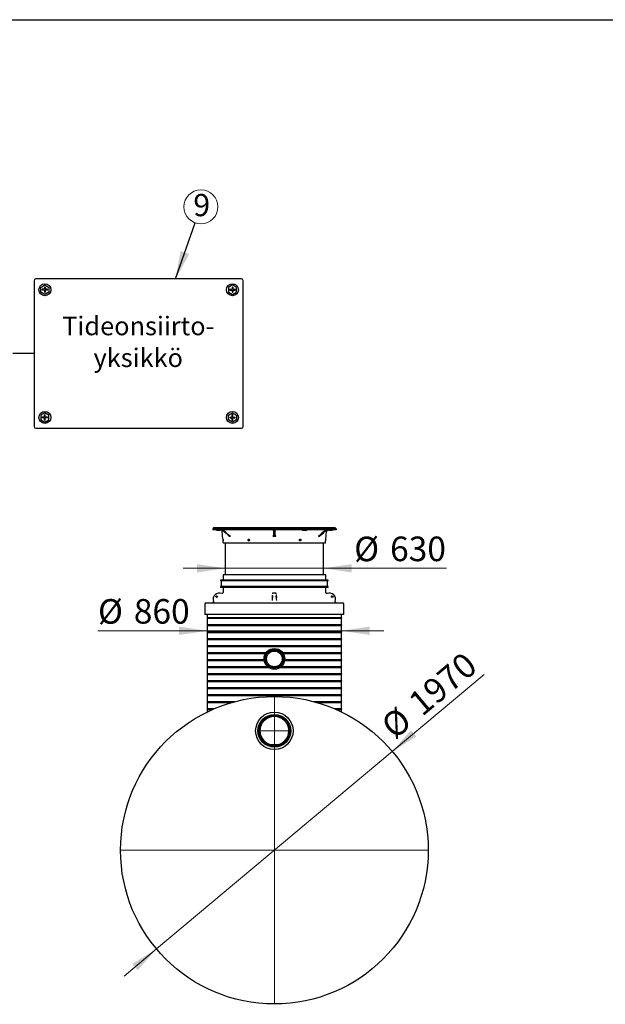
# Model space of a CAD drawing. Units: millimetres. Extents: x 10 to 410, y 10 to 287.
# Drawn here: x 234 to 317, y 147 to 287 of the extents above; entities that cross this region are included whole.
import ezdxf

# ---------------------------------------------------------------- set-up
doc = ezdxf.new("R2010")
doc.units = ezdxf.units.MM
doc.linetypes.add('SLD-Center', pattern=[19.05, 15.24, -1.27, 1.27, -1.27])
doc.linetypes.add('SLD-Solid', pattern=[0])
doc.layers.add('SLD-0', color=179, linetype='SLD-Solid')
doc.styles.add('SLDTEXTSTYLE0', font='arial.ttf', dxfattribs={"width": 0.948})
doc.styles.get("Standard").update_dxf_attribs({"font": 'arial.ttf'})
doc.dimstyles.new('SLDDIMSTYLE1', dxfattribs={"dimtxt": 0.18, "dimasz": 4, "dimexe": 0, "dimexo": 0.0625, "dimgap": 0, "dimtad": 0, "dimtih": 1, "dimtoh": 1, "dimdec": 0, "dimrnd": 1e-09, "dimzin": 0, "dimdsep": 46, "dimtxsty": 'Standard', "dimsah": 1, "dimcen": 0.09, "dimadec": 0, "dimazin": 0, "dimtfac": 4, "dimtdec": 0, "dimtofl": 0, "dimtmove": 0, "dimatfit": 3, "dimfxl": 1, "dimfrac": 2, "dimtolj": 1, "dimtzin": 0, "dimarcsym": 0})
doc.dimstyles.new('SLDDIMSTYLE2', dxfattribs={"dimtxt": 3.5, "dimasz": 4, "dimexe": 0, "dimexo": 0.0625, "dimgap": 0.875, "dimtad": 1, "dimdec": 0, "dimlfac": 45, "dimrnd": 1e-09, "dimzin": 12, "dimdsep": 46, "dimtxsty": 'SLDTEXTSTYLE0', "dimsah": 1, "dimcen": 0, "dimadec": 0, "dimazin": 3, "dimtfac": 1, "dimtdec": 3, "dimtmove": 0, "dimatfit": 3, "dimfxl": 1, "dimfrac": 2, "dimtolj": 1, "dimtzin": 12, "dimarcsym": 0})
doc.dimstyles.new('SLDDIMSTYLE3', dxfattribs={"dimtxt": 3.5, "dimasz": 4, "dimexe": 0, "dimexo": 0.0625, "dimgap": 0.875, "dimtad": 1, "dimdec": 0, "dimlfac": 45, "dimrnd": 1e-09, "dimzin": 12, "dimdsep": 46, "dimtxsty": 'SLDTEXTSTYLE0', "dimsah": 1, "dimcen": 0.09, "dimadec": 0, "dimazin": 3, "dimtfac": 1, "dimtdec": 3, "dimtmove": 0, "dimatfit": 0, "dimfxl": 1, "dimfrac": 2, "dimtolj": 1, "dimtzin": 12, "dimarcsym": 0})

# ---------------------------------------------------------------- blocks, each defined once
blk = doc.blocks.new('SW_NOTE_0')
at = {"color": 0, "linetype": 'Continuous', "lineweight": 0, "attachment_point": 2, "style": 'SLDTEXTSTYLE0'}
for s, insert, char_height in [('IDOIL-20 HÄLYTIN', (68.27, 15.35), 11.9062), ('SLU LIETE', (68.41, -5.53), 11.906)]:
    blk.add_mtext(s, dxfattribs=dict(at, insert=insert, char_height=char_height))
blk = doc.blocks.new('SW_NOTE_0_1')
at = {"color": 0, "linetype": 'Continuous', "lineweight": 0, "attachment_point": 2, "style": 'SLDTEXTSTYLE0'}
for s, insert, char_height in [('Tideonsiirto-', (49.2, 17.05), 13.2292), ('yksikkö', (49.16, -5.59), 13.229)]:
    blk.add_mtext(s, dxfattribs=dict(at, insert=insert, char_height=char_height))
blk = doc.blocks.new('Tiedonsiirtoyksikkö')
at = {"layer": 'SLD-0'}
for p, q in [((0, 122.82), (0, 19.12)), ((147.48, 124.1), (1.27, 124.1)), ((4.73, 118.13), (7.65, 119.82)), ((7.65, 119.82), (10.57, 118.13)), ((141.1, 119.82), (138.18, 118.13)), ((144.02, 118.13), (141.1, 119.82)), ((148.75, 19.12), (148.75, 122.82)), ((248.75, 122.82), (248.75, 19.12)), ((396.23, 124.1), (250.03, 124.1)), ((253.5, 118.13), (256.41, 119.82)), ((256.41, 119.82), (259.33, 118.13)), ((389.86, 119.82), (386.95, 118.13)), ((392.78, 118.13), (389.86, 119.82)), ((397.5, 19.12), (397.5, 122.82)), ((4.73, 114.77), (4.73, 118.13)), ((7.65, 113.08), (4.73, 114.77)), ((7.37, 116.73), (5.82, 116.73)), ((7.37, 116.17), (5.82, 116.17)), ((7.37, 118.28), (7.37, 116.73)), ((7.37, 116.17), (7.37, 114.62)), ((10.57, 114.77), (7.65, 113.08)), ((7.93, 118.28), (7.93, 116.73)), ((9.48, 116.73), (7.93, 116.73)), ((9.48, 116.17), (7.93, 116.17)), ((7.93, 116.17), (7.93, 114.62)), ((10.57, 118.13), (10.57, 114.77)), ((138.18, 118.13), (138.18, 114.77)), ((138.18, 114.77), (141.1, 113.08)), ((139.27, 116.73), (140.82, 116.73)), ((139.27, 116.17), (140.82, 116.17)), ((140.82, 118.28), (140.82, 116.73)), ((140.82, 116.17), (140.82, 114.62)), ((141.1, 113.08), (144.02, 114.77)), ((141.38, 118.28), (141.38, 116.73)), ((141.38, 116.73), (142.93, 116.73)), ((141.38, 116.17), (142.93, 116.17)), ((141.38, 116.17), (141.38, 114.62)), ((144.02, 114.77), (144.02, 118.13)), ((253.5, 114.77), (253.5, 118.13)), ((256.41, 113.08), (253.5, 114.77)), ((256.14, 116.73), (254.58, 116.73)), ((256.14, 116.17), (254.58, 116.17)), ((256.14, 118.28), (256.14, 116.73)), ((256.14, 116.17), (256.14, 114.62)), ((259.33, 114.77), (256.41, 113.08)), ((256.69, 118.28), (256.69, 116.73)), ((258.24, 116.73), (256.69, 116.73)), ((258.24, 116.17), (256.69, 116.17)), ((256.69, 116.17), (256.69, 114.62)), ((259.33, 118.13), (259.33, 114.77)), ((386.95, 118.13), (386.95, 114.77)), ((386.95, 114.77), (389.86, 113.08)), ((388.03, 116.73), (389.59, 116.73)), ((388.03, 116.17), (389.59, 116.17)), ((389.59, 118.28), (389.59, 116.73)), ((389.59, 116.17), (389.59, 114.62)), ((389.86, 113.08), (392.78, 114.77)), ((390.14, 118.28), (390.14, 116.73)), ((390.14, 116.73), (391.69, 116.73)), ((390.14, 116.17), (391.69, 116.17)), ((390.14, 116.17), (390.14, 114.62)), ((392.78, 114.77), (392.78, 118.13)), ((7.65, 28.87), (4.73, 27.18)), ((10.57, 27.18), (7.65, 28.87)), ((138.18, 27.18), (141.1, 28.87)), ((141.1, 28.87), (144.02, 27.18)), ((256.41, 28.87), (253.5, 27.18)), ((259.33, 27.18), (256.41, 28.87)), ((386.95, 27.18), (389.86, 28.87)), ((389.86, 28.87), (392.78, 27.18)), ((4.73, 27.18), (4.73, 23.82)), ((4.73, 23.82), (7.65, 22.13)), ((7.37, 25.78), (5.82, 25.78)), ((7.37, 25.22), (5.82, 25.22)), ((7.37, 25.78), (7.37, 27.33)), ((7.37, 23.67), (7.37, 25.22)), ((7.65, 22.13), (10.57, 23.82)), ((7.93, 25.78), (7.93, 27.33)), ((9.48, 25.78), (7.93, 25.78)), ((7.93, 23.67), (7.93, 25.22)), ((9.48, 25.22), (7.93, 25.22)), ((10.57, 23.82), (10.57, 27.18)), ((138.18, 23.82), (138.18, 27.18)), ((141.1, 22.13), (138.18, 23.82)), ((139.27, 25.78), (140.82, 25.78)), ((139.27, 25.22), (140.82, 25.22)), ((140.82, 25.78), (140.82, 27.33)), ((140.82, 23.67), (140.82, 25.22)), ((144.02, 23.82), (141.1, 22.13)), ((141.38, 25.78), (141.38, 27.33)), ((141.38, 25.78), (142.93, 25.78)), ((141.38, 23.67), (141.38, 25.22)), ((141.38, 25.22), (142.93, 25.22)), ((144.02, 27.18), (144.02, 23.82)), ((253.5, 27.18), (253.5, 23.82)), ((253.5, 23.82), (256.41, 22.13)), ((256.14, 25.78), (254.58, 25.78)), ((256.14, 25.22), (254.58, 25.22)), ((256.14, 25.78), (256.14, 27.33)), ((256.14, 23.67), (256.14, 25.22)), ((256.41, 22.13), (259.33, 23.82)), ((256.69, 25.78), (256.69, 27.33)), ((258.24, 25.78), (256.69, 25.78)), ((256.69, 23.67), (256.69, 25.22)), ((258.24, 25.22), (256.69, 25.22)), ((259.33, 23.82), (259.33, 27.18)), ((386.95, 23.82), (386.95, 27.18)), ((389.86, 22.13), (386.95, 23.82)), ((388.03, 25.78), (389.59, 25.78)), ((388.03, 25.22), (389.59, 25.22)), ((389.59, 25.78), (389.59, 27.33)), ((389.59, 23.67), (389.59, 25.22)), ((392.78, 23.82), (389.86, 22.13)), ((390.14, 25.78), (390.14, 27.33)), ((390.14, 25.78), (391.69, 25.78)), ((390.14, 23.67), (390.14, 25.22)), ((390.14, 25.22), (391.69, 25.22)), ((392.78, 27.18), (392.78, 23.82)), ((1.27, 17.85), (147.48, 17.85)), ((17.85, 17.85), (17.85, 5.95)), ((22.1, 5.95), (22.1, 17.85)), ((30.6, 5.95), (30.6, 17.85)), ((34.85, 17.85), (34.85, 5.95)), ((65.88, 17.85), (65.88, 5.95)), ((70.13, 5.95), (70.13, 17.85)), ((78.63, 5.95), (78.63, 17.85)), ((82.87, 17.85), (82.87, 5.95)), ((113.9, 17.85), (113.9, 5.95)), ((118.15, 5.95), (118.15, 17.85)), ((126.65, 5.95), (126.65, 17.85)), ((130.9, 17.85), (130.9, 5.95)), ((250.03, 17.85), (396.23, 17.85)), ((17.85, 5.95), (34.85, 5.95)), ((17.85, 3.91), (34.85, 3.91)), ((17.85, 3.91), (17.85, 0.69)), ((18.99, 0.03), (17.85, 0.69)), ((18.99, 0.03), (33.71, 0.03)), ((19.96, 5.95), (19.96, 3.91)), ((22.1, 0.69), (22.1, 3.91)), ((30.6, 0.69), (30.6, 3.91)), ((32.74, 5.95), (32.74, 3.91)), ((33.71, 0.03), (34.85, 0.69)), ((34.85, 3.91), (34.85, 0.69)), ((65.88, 5.95), (82.87, 5.95)), ((65.88, 3.91), (65.88, 0.69)), ((65.88, 3.91), (82.87, 3.91)), ((67.01, 0.03), (65.88, 0.69)), ((67.01, 0.03), (81.74, 0.03)), ((67.98, 5.95), (67.98, 3.91)), ((70.13, 0.69), (70.13, 3.91)), ((78.63, 0.69), (78.63, 3.91)), ((80.77, 5.95), (80.77, 3.91)), ((81.74, 0.03), (82.87, 0.69)), ((82.87, 3.91), (82.87, 0.69)), ((113.9, 5.95), (130.9, 5.95)), ((113.9, 3.91), (113.9, 0.69)), ((113.9, 3.91), (130.9, 3.91)), ((115.04, 0.03), (113.9, 0.69)), ((115.04, 0.03), (129.76, 0.03)), ((116.01, 5.95), (116.01, 3.91)), ((118.15, 0.69), (118.15, 3.91)), ((126.65, 0.69), (126.65, 3.91)), ((128.79, 5.95), (128.79, 3.91)), ((129.76, 0.03), (130.9, 0.69)), ((130.9, 3.91), (130.9, 0.69))]:
    blk.add_line(p, q, dxfattribs=at)
at = {"layer": 'SLD-0', "linetype": 'SLD-Center'}
blk.add_line((248.75, 70.97), (148.75, 70.97), dxfattribs=at)
at = {"layer": 'SLD-0'}
for centre in [(7.65, 116.45), (141.1, 116.45), (256.41, 116.45), (389.86, 116.45), (7.65, 25.5), (141.1, 25.5), (256.41, 25.5), (389.86, 25.5)]:
    blk.add_circle(centre, 4.25, dxfattribs=at)
for centre, radius, start, end in [((1.27, 122.82), 1.27, 90, 180), ((147.48, 122.82), 1.27, 0, 90), ((250.03, 122.82), 1.27, 90, 180), ((396.23, 122.82), 1.27, 0, 90), ((7.65, 116.45), 1.85, 171.41628, 188.58372), ((7.65, 116.45), 1.85, 81.41628, 98.58372), ((7.65, 116.45), 1.85, 261.41628, 278.58372), ((7.65, 116.45), 1.85, 351.41628, 8.58372), ((141.1, 116.45), 1.85, 171.41628, 188.58372), ((141.1, 116.45), 1.85, 81.41628, 98.58372), ((141.1, 116.45), 1.85, 261.41628, 278.58372), ((141.1, 116.45), 1.85, 351.41628, 8.58372), ((256.41, 116.45), 1.85, 171.41628, 188.58372), ((256.41, 116.45), 1.85, 81.41628, 98.58372), ((256.41, 116.45), 1.85, 261.41628, 278.58372), ((256.41, 116.45), 1.85, 351.41628, 8.58372), ((389.86, 116.45), 1.85, 171.41628, 188.58372), ((389.86, 116.45), 1.85, 81.41628, 98.58372), ((389.86, 116.45), 1.85, 261.41628, 278.58372), ((389.86, 116.45), 1.85, 351.41628, 8.58372), ((7.65, 25.5), 1.85, 171.41628, 188.58372), ((7.65, 25.5), 1.85, 81.41628, 98.58372), ((7.65, 25.5), 1.85, 261.41628, 278.58372), ((7.65, 25.5), 1.85, 351.41628, 8.58372), ((141.1, 25.5), 1.85, 171.41628, 188.58372), ((141.1, 25.5), 1.85, 81.41628, 98.58372), ((141.1, 25.5), 1.85, 261.41628, 278.58372), ((141.1, 25.5), 1.85, 351.41628, 8.58372), ((256.41, 25.5), 1.85, 171.41628, 188.58372), ((256.41, 25.5), 1.85, 81.41628, 98.58372), ((256.41, 25.5), 1.85, 261.41628, 278.58372), ((256.41, 25.5), 1.85, 351.41628, 8.58372), ((389.86, 25.5), 1.85, 171.41628, 188.58372), ((389.86, 25.5), 1.85, 81.41628, 98.58372), ((389.86, 25.5), 1.85, 261.41628, 278.58372), ((389.86, 25.5), 1.85, 351.41628, 8.58372), ((1.27, 19.12), 1.27, 180, 270), ((147.48, 19.12), 1.27, 270, 0), ((250.03, 19.12), 1.27, 180, 270), ((396.23, 19.12), 1.27, 270, 0), ((18.99, 7.34), 7.34, 269.98554, 295.06908), ((26.35, 14.1), 14.06, 252.41205, 287.58795), ((33.71, 7.34), 7.34, 244.93092, 270.01446), ((67.02, 7.34), 7.34, 269.98554, 295.06908), ((74.38, 14.1), 14.06, 252.41205, 287.58795), ((81.73, 7.34), 7.34, 244.93092, 270.01446), ((115.04, 7.34), 7.34, 269.98554, 295.06908), ((122.4, 14.1), 14.06, 252.41205, 287.58795), ((129.76, 7.34), 7.34, 244.93092, 270.01446)]:
    blk.add_arc(centre, radius, start, end, dxfattribs=at)
at = {"color": 7, "linetype": 'Continuous', "lineweight": 0}
for name, p in [('SW_NOTE_0_1', (273.67, 80.21)), ('SW_NOTE_0', (4.85, 79.19))]:
    blk.add_blockref(name, p, dxfattribs=at)
blk = doc.blocks.new('SW_NOTE_0_13')
at = {"color": 0, "linetype": 'SLD-Solid', "lineweight": 0}
blk.add_circle((0.8, 2.28), 2.42, dxfattribs=at)
at = {"color": 0, "linetype": 'Continuous', "lineweight": 0, "insert": (0.91, 4.12), "char_height": 3.17, "attachment_point": 2, "style": 'SLDTEXTSTYLE0'}
blk.add_mtext('9', dxfattribs=at)
blk = doc.blocks.new('_D_5')
at = {"color": 7, "linetype": 'SLD-Solid', "lineweight": 0, "transparency": 16777216}
for p, q in [((286.91, 182.79), (299.99, 193.76)), ((286.91, 182.79), (253.37, 154.66)), ((253.37, 154.66), (248.77, 150.8))]:
    blk.add_line(p, q, dxfattribs=at)
at = {"color": 7, "linetype": 'SLD-Solid', "lineweight": 18, "transparency": 16777216}
for points in [[(286.91, 182.79), (290.36, 184.9), (289.59, 185.82)], [(253.37, 154.66), (249.92, 152.54), (250.69, 151.63)]]:
    blk.add_solid(points, dxfattribs=at)
at = {"color": 7, "linetype": 'SLD-Solid', "lineweight": 18, "transparency": 16777216, "char_height": 3.5, "attachment_point": 1, "rotation": 39.9923, "style": 'SLDTEXTSTYLE0'}
for s, insert in [('1970', (288.9, 190.35)), ('%%c', (285, 187.06))]:
    blk.add_mtext(s, dxfattribs=dict(at, insert=insert))
blk = doc.blocks.new('_D_6')
at = {"color": 7, "linetype": 'SLD-Solid', "lineweight": 0, "transparency": 16777216}
for p, q in [((260.59, 198.75), (260.59, 200.97)), ((279.7, 198.75), (279.7, 200.97)), ((260.59, 199.97), (245.04, 199.97)), ((260.59, 199.97), (279.7, 199.97)), ((279.7, 199.97), (285.7, 199.97))]:
    blk.add_line(p, q, dxfattribs=at)
at = {"color": 7, "linetype": 'SLD-Solid', "lineweight": 18, "transparency": 16777216}
for points in [[(260.59, 199.97), (256.59, 200.57), (256.59, 199.37)], [(279.7, 199.97), (283.7, 199.37), (283.7, 200.57)]]:
    blk.add_solid(points, dxfattribs=at)
at = {"color": 7, "linetype": 'SLD-Solid', "lineweight": 18, "transparency": 16777216, "char_height": 3.5, "attachment_point": 1, "style": 'SLDTEXTSTYLE0'}
for s, insert in [('%%c', (245.04, 204.48)), ('860', (250.14, 204.49))]:
    blk.add_mtext(s, dxfattribs=dict(at, insert=insert))
blk = doc.blocks.new('_D_7')
at = {"color": 7, "linetype": 'SLD-Solid', "lineweight": 0, "transparency": 16777216}
for p, q in [((263.14, 208.87), (257.14, 208.87)), ((263.14, 208.87), (277.14, 208.87)), ((277.14, 208.87), (294.62, 208.87))]:
    blk.add_line(p, q, dxfattribs=at)
at = {"color": 7, "linetype": 'SLD-Solid', "lineweight": 18, "transparency": 16777216}
for points in [[(263.14, 208.87), (259.14, 209.47), (259.14, 208.27)], [(277.14, 208.87), (281.14, 208.27), (281.14, 209.47)]]:
    blk.add_solid(points, dxfattribs=at)
at = {"color": 7, "linetype": 'SLD-Solid', "lineweight": 18, "transparency": 16777216, "char_height": 3.5, "attachment_point": 1, "style": 'SLDTEXTSTYLE0'}
for s, insert in [('%%c', (281.49, 213.38)), ('630', (286.6, 213.39))]:
    blk.add_mtext(s, dxfattribs=dict(at, insert=insert))
blk = doc.blocks.new('SW_CENTERMARKSYMBOL_1')
at = {"color": 0, "linetype": 'SLD-Solid', "lineweight": 18}
for p, q in [((0, 0.11), (0, 2.39)), ((-0.11, 0), (-2.39, 0)), ((0, 0), (-0.06, 0)), ((0, 0), (0, 0.06)), ((0, 0), (0, -0.06)), ((0, 0), (0.06, 0)), ((0.11, 0), (2.39, 0)), ((0, -0.11), (0, -2.39))]:
    blk.add_line(p, q, dxfattribs=at)
blk = doc.blocks.new('SW_CENTERMARKSYMBOL_2')
at = {"color": 0, "linetype": 'SLD-Solid', "lineweight": 18}
for p, q in [((0, 0.11), (0, 21.94)), ((-0.11, 0), (-21.94, 0)), ((0, 0), (-0.06, 0)), ((0, 0), (0, 0.06)), ((0, 0), (0, -0.06)), ((0, 0), (0.06, 0)), ((0.11, 0), (21.94, 0)), ((0, -0.11), (0, -21.94))]:
    blk.add_line(p, q, dxfattribs=at)

msp = doc.modelspace()

# ---------------------------------------------------------------- linework, layer by layer
at = {"color": 7, "linetype": 'SLD-Solid', "lineweight": 25}
for p, q in [((10, 287), (410, 287)), ((261.497, 214.626), (261.363, 214.493)), ((263.106, 214.626), (261.497, 214.626)), ((263.177, 214.626), (263.106, 214.626)), ((263.358, 214.626), (263.177, 214.626)), ((263.358, 214.618), (263.358, 214.626)), ((263.358, 214.626), (263.373, 214.626)), ((264.763, 214.626), (263.373, 214.626)), ((264.763, 214.626), (264.816, 214.626)), ((265.118, 214.626), (264.815, 214.626)), ((275.164, 214.626), (265.118, 214.626)), ((275.466, 214.626), (275.167, 214.626)), ((275.466, 214.626), (275.519, 214.626)), ((276.909, 214.626), (275.519, 214.626)), ((276.924, 214.626), (276.909, 214.626)), ((276.924, 214.618), (276.924, 214.626)), ((277.105, 214.626), (276.924, 214.626)), ((277.176, 214.626), (277.105, 214.626)), ((278.785, 214.626), (277.176, 214.626)), ((278.785, 214.626), (278.919, 214.493)), ((261.363, 214.493), (261.363, 214.36)), ((278.919, 214.493), (261.363, 214.493)), ((278.919, 214.36), (261.363, 214.36)), ((261.865, 214.36), (261.865, 214.315)), ((261.865, 214.315), (261.867, 214.315)), ((261.867, 214.36), (261.867, 214.315)), ((261.867, 214.315), (261.868, 214.315)), ((261.872, 214.36), (261.872, 214.315)), ((261.872, 214.315), (261.88, 214.315)), ((261.888, 214.36), (261.888, 214.315)), ((262.024, 214.36), (262.024, 214.315)), ((262.024, 214.315), (262.038, 214.315)), ((262.038, 214.36), (262.038, 214.315)), ((262.038, 214.315), (262.075, 214.315)), ((262.075, 214.315), (262.075, 214.36)), ((262.075, 214.315), (262.083, 214.315)), ((262.083, 214.36), (262.083, 214.315)), ((262.083, 214.315), (262.1, 214.315)), ((262.1, 214.36), (262.1, 214.315)), ((262.1, 214.315), (262.163, 214.315)), ((262.163, 214.36), (262.163, 214.315)), ((262.163, 214.315), (262.485, 214.315)), ((262.485, 214.36), (262.485, 214.315)), ((262.825, 213.01), (262.716, 214.159)), ((263.66, 213.471), (263.879, 213.471)), ((269.922, 213.471), (270.141, 213.471)), ((270.03, 214.249), (270.03, 213.558)), ((270.141, 213.471), (270.36, 213.471)), ((270.252, 213.558), (270.252, 214.249)), ((274.11, 214.36), (274.11, 214.315)), ((274.11, 214.315), (274.33, 214.315)), ((274.33, 214.36), (274.33, 214.315)), ((274.33, 214.315), (274.378, 214.315)), ((274.378, 214.36), (274.378, 214.315)), ((274.378, 214.315), (274.473, 214.315)), ((274.473, 214.315), (274.473, 214.36)), ((274.473, 214.315), (274.52, 214.315)), ((274.52, 214.36), (274.52, 214.315)), ((274.52, 214.315), (274.524, 214.315)), ((274.524, 214.315), (274.524, 214.36)), ((274.524, 214.315), (274.527, 214.315)), ((274.527, 214.36), (274.527, 214.315)), ((274.546, 214.315), (274.527, 214.315)), ((274.546, 214.36), (274.546, 214.315)), ((274.546, 214.315), (274.58, 214.315)), ((274.58, 214.315), (274.58, 214.36)), ((274.58, 214.315), (274.605, 214.315)), ((274.605, 214.36), (274.605, 214.315)), ((274.605, 214.315), (274.644, 214.315)), ((274.644, 214.315), (274.644, 214.36)), ((274.675, 214.315), (274.644, 214.315)), ((274.675, 214.36), (274.675, 214.315)), ((274.708, 214.315), (274.675, 214.315)), ((274.708, 214.36), (274.708, 214.315)), ((274.708, 214.315), (274.76, 214.315)), ((274.76, 214.315), (274.76, 214.36)), ((274.785, 214.315), (274.76, 214.315)), ((274.785, 214.36), (274.785, 214.315)), ((274.8, 214.315), (274.785, 214.315)), ((274.8, 214.36), (274.8, 214.315)), ((274.8, 214.315), (274.807, 214.315)), ((274.807, 214.315), (274.807, 214.36)), ((276.402, 213.471), (276.621, 213.471)), ((277.457, 213.01), (277.566, 214.159)), ((277.801, 214.36), (277.801, 214.315)), ((277.801, 214.315), (277.812, 214.315)), ((277.812, 214.315), (277.812, 214.36)), ((277.834, 214.315), (277.812, 214.315)), ((277.834, 214.315), (277.834, 214.36)), ((277.834, 214.315), (277.853, 214.315)), ((277.853, 214.315), (277.853, 214.36)), ((277.853, 214.315), (277.862, 214.315)), ((277.862, 214.36), (277.862, 214.315)), ((277.862, 214.315), (277.878, 214.315)), ((277.878, 214.36), (277.878, 214.315)), ((277.878, 214.315), (277.902, 214.315)), ((277.902, 214.36), (277.902, 214.315)), ((277.915, 214.315), (277.902, 214.315)), ((277.915, 214.36), (277.915, 214.315)), ((277.915, 214.315), (277.927, 214.315)), ((277.927, 214.315), (277.927, 214.36)), ((277.927, 214.315), (277.942, 214.315)), ((277.942, 214.315), (277.942, 214.36)), ((277.972, 214.315), (277.942, 214.315)), ((277.972, 214.315), (277.972, 214.36)), ((277.972, 214.315), (278.006, 214.315)), ((278.006, 214.36), (278.006, 214.315)), ((278.006, 214.315), (278.044, 214.315)), ((278.044, 214.36), (278.044, 214.315)), ((278.077, 214.315), (278.044, 214.315)), ((278.077, 214.36), (278.077, 214.315)), ((278.077, 214.315), (278.107, 214.315)), ((278.107, 214.315), (278.107, 214.36)), ((278.123, 214.315), (278.107, 214.315)), ((278.123, 214.315), (278.123, 214.36)), ((278.123, 214.315), (278.132, 214.315)), ((278.132, 214.36), (278.132, 214.315)), ((278.134, 214.315), (278.132, 214.315)), ((278.134, 214.36), (278.134, 214.315)), ((278.134, 214.315), (278.143, 214.315)), ((278.143, 214.315), (278.143, 214.36)), ((278.178, 214.315), (278.143, 214.315)), ((278.178, 214.36), (278.178, 214.315)), ((278.178, 214.315), (278.234, 214.315)), ((278.234, 214.315), (278.234, 214.36)), ((278.234, 214.315), (278.247, 214.315)), ((278.247, 214.315), (278.247, 214.36)), ((278.247, 214.315), (278.255, 214.315)), ((278.255, 214.36), (278.255, 214.315)), ((278.255, 214.315), (278.281, 214.315)), ((278.281, 214.315), (278.281, 214.36)), ((278.294, 214.315), (278.281, 214.315)), ((278.294, 214.315), (278.294, 214.36)), ((278.294, 214.315), (278.3, 214.315)), ((278.3, 214.36), (278.3, 214.315)), ((278.306, 214.315), (278.3, 214.315)), ((278.306, 214.36), (278.306, 214.315)), ((278.306, 214.315), (278.331, 214.315)), ((278.331, 214.315), (278.331, 214.36)), ((278.343, 214.315), (278.331, 214.315)), ((278.343, 214.315), (278.343, 214.36)), ((278.343, 214.315), (278.348, 214.315)), ((278.348, 214.36), (278.348, 214.315)), ((278.348, 214.315), (278.353, 214.315)), ((278.353, 214.36), (278.353, 214.315)), ((278.353, 214.315), (278.37, 214.315)), ((278.37, 214.36), (278.37, 214.315)), ((278.379, 214.315), (278.37, 214.315)), ((278.379, 214.36), (278.379, 214.315)), ((278.379, 214.315), (278.384, 214.315)), ((278.384, 214.315), (278.384, 214.36)), ((278.384, 214.315), (278.396, 214.315)), ((278.396, 214.36), (278.396, 214.315)), ((278.404, 214.315), (278.396, 214.315)), ((278.404, 214.36), (278.404, 214.315)), ((278.404, 214.315), (278.407, 214.315)), ((278.407, 214.315), (278.407, 214.36)), ((278.919, 214.493), (278.919, 214.36)), ((262.841, 212.849), (262.837, 212.893)), ((262.872, 212.515), (262.847, 212.776)), ((262.872, 212.515), (277.41, 212.515)), ((263.141, 212.515), (263.141, 207.96)), ((277.141, 207.96), (277.141, 212.515)), ((277.41, 212.515), (277.435, 212.776)), ((262.83, 207.96), (262.83, 207.249)), ((277.452, 207.96), (262.83, 207.96)), ((277.452, 207.249), (277.452, 207.96)), ((262.497, 207.182), (262.497, 207.071)), ((277.785, 207.182), (262.497, 207.182)), ((277.785, 207.071), (262.497, 207.071)), ((262.497, 206.271), (262.497, 206.16)), ((277.785, 206.271), (262.497, 206.271)), ((277.785, 206.16), (262.497, 206.16)), ((262.563, 207.071), (262.563, 206.271)), ((277.719, 206.271), (277.719, 207.071)), ((277.785, 207.071), (277.785, 207.182)), ((277.785, 206.16), (277.785, 206.271)), ((262.789, 205.343), (262.764, 205.318)), ((262.83, 206.093), (262.83, 205.438)), ((270.301, 205.348), (269.981, 205.348)), ((277.452, 205.438), (277.452, 206.093)), ((277.518, 205.318), (277.493, 205.343)), ((260.252, 203.826), (260.252, 202.293)), ((260.385, 203.96), (270.141, 203.96)), ((261.444, 204.038), (261.402, 203.997)), ((270.141, 203.96), (279.897, 203.96)), ((278.807, 204.145), (278.809, 204.152)), ((278.88, 203.997), (278.838, 204.038)), ((280.03, 202.293), (280.03, 203.826)), ((270.141, 202.293), (260.252, 202.293)), ((260.585, 202.293), (260.585, 201.882)), ((280.03, 202.293), (270.141, 202.293)), ((279.697, 201.882), (279.697, 202.293)), ((260.585, 201.882), (270.141, 201.882)), ((260.585, 201.749), (260.585, 200.882)), ((260.585, 201.749), (270.141, 201.749)), ((260.585, 200.882), (270.141, 200.882)), ((260.585, 200.749), (260.585, 199.882)), ((260.585, 200.749), (270.141, 200.749)), ((270.141, 201.882), (279.697, 201.882)), ((270.141, 201.749), (279.697, 201.749)), ((270.141, 200.882), (279.697, 200.882)), ((270.141, 200.749), (279.697, 200.749)), ((279.697, 200.882), (279.697, 201.749)), ((279.697, 199.882), (279.697, 200.749)), ((260.585, 199.882), (270.141, 199.882)), ((260.585, 199.749), (260.585, 198.882)), ((260.585, 199.749), (270.141, 199.749)), ((270.141, 199.882), (279.697, 199.882)), ((270.141, 199.749), (279.697, 199.749)), ((279.697, 198.882), (279.697, 199.749)), ((260.585, 198.882), (270.141, 198.882)), ((260.585, 198.749), (260.585, 197.882)), ((260.585, 198.749), (270.141, 198.749)), ((260.585, 197.882), (270.141, 197.882)), ((260.585, 197.749), (260.585, 196.882)), ((260.585, 197.749), (270.141, 197.749)), ((270.141, 198.882), (279.697, 198.882)), ((270.141, 198.749), (279.697, 198.749)), ((270.141, 197.882), (279.697, 197.882)), ((270.141, 197.749), (279.697, 197.749)), ((279.697, 197.882), (279.697, 198.749)), ((279.697, 196.882), (279.697, 197.749)), ((260.585, 196.882), (268.977, 196.882)), ((260.585, 196.749), (260.585, 195.882)), ((260.585, 196.749), (268.884, 196.749)), ((271.304, 196.882), (279.697, 196.882)), ((271.397, 196.749), (279.697, 196.749)), ((279.697, 195.882), (279.697, 196.749)), ((260.585, 195.882), (268.666, 195.882)), ((260.585, 195.749), (260.585, 194.882)), ((260.585, 195.749), (268.68, 195.749)), ((271.602, 195.749), (279.697, 195.749)), ((271.616, 195.882), (279.697, 195.882)), ((279.697, 194.882), (279.697, 195.749)), ((260.585, 194.882), (269.142, 194.882)), ((260.585, 194.749), (260.585, 193.882)), ((260.585, 194.749), (269.31, 194.749)), ((260.585, 193.882), (270.141, 193.882)), ((260.585, 193.749), (260.585, 192.882)), ((260.585, 193.749), (270.141, 193.749)), ((270.141, 193.882), (279.697, 193.882)), ((270.141, 193.749), (279.697, 193.749)), ((270.972, 194.749), (279.697, 194.749)), ((271.14, 194.882), (279.697, 194.882)), ((279.697, 193.882), (279.697, 194.749)), ((279.697, 192.882), (279.697, 193.749)), ((260.585, 192.882), (270.141, 192.882)), ((260.585, 192.749), (260.585, 191.882)), ((260.585, 192.749), (270.141, 192.749)), ((270.141, 192.882), (279.697, 192.882)), ((270.141, 192.749), (279.697, 192.749)), ((279.697, 191.882), (279.697, 192.749)), ((260.585, 191.882), (270.141, 191.882)), ((260.585, 191.749), (260.585, 190.882)), ((260.585, 191.749), (270.141, 191.749)), ((260.585, 190.882), (270.141, 190.882)), ((260.585, 190.749), (260.585, 189.882)), ((260.585, 190.749), (270.141, 190.749)), ((270.141, 191.882), (279.697, 191.882)), ((270.141, 191.749), (279.697, 191.749)), ((270.141, 190.882), (279.697, 190.882)), ((270.141, 190.749), (279.697, 190.749)), ((279.697, 190.882), (279.697, 191.749)), ((279.697, 189.882), (279.697, 190.749)), ((260.585, 189.882), (264.535, 189.882)), ((260.585, 189.749), (260.585, 188.882)), ((260.585, 189.749), (264.054, 189.749)), ((275.747, 189.882), (279.697, 189.882)), ((276.228, 189.749), (279.697, 189.749)), ((279.697, 188.882), (279.697, 189.749)), ((260.585, 188.882), (261.612, 188.882)), ((260.585, 188.749), (260.585, 188.416)), ((260.585, 188.749), (261.303, 188.749)), ((278.67, 188.882), (279.697, 188.882)), ((278.979, 188.749), (279.697, 188.749)), ((279.697, 188.416), (279.697, 188.749))]:
    msp.add_line(p, q, dxfattribs=at)
at = {"color": 7, "linetype": 'SLD-Solid', "lineweight": 25, "flags": 128}
for points in [[(262.806, 214.249), (263.257, 213.862), (263.611, 213.558)], [(263.722, 213.558), (263.271, 213.945), (262.917, 214.249)], [(277.365, 214.249), (276.914, 213.862), (276.56, 213.558)], [(276.671, 213.558), (277.122, 213.945), (277.476, 214.249)]]:
    msp.add_lwpolyline(points, dxfattribs=at)
at = {"color": 7, "linetype": 'SLD-Solid', "lineweight": 25}
for centre, radius in [((261.925, 204.843), 0.111), ((278.357, 204.843), 0.111), ((270.141, 195.971), 1.478), ((270.141, 195.971), 1.322), ((270.141, 195.971), 1.256), ((270.141, 195.971), 1.12), ((270.141, 168.723), 21.889), ((270.141, 185.723), 2.666), ((270.141, 185.723), 2.333), ((270.141, 185.723), 2.233), ((270.141, 185.723), 2.222), ((270.141, 185.723), 2.084)]:
    msp.add_circle(centre, radius, dxfattribs=at)
for centre, radius, start, end in [((262.494, 214.138), 0.222, 5.43707, 90), ((277.787, 214.138), 0.222, 90, 174.56293), ((262.763, 207.249), 0.0667, 270, 0), ((262.763, 206.093), 0.0667, 0, 90), ((277.519, 207.249), 0.0667, 180, 270), ((277.519, 206.093), 0.0667, 90, 180), ((262.337, 204.438), 0.91, 69.87727, 198.34395), ((262.697, 205.438), 0.133, 314.1186, 0), ((277.585, 205.438), 0.133, 180, 225.8814), ((277.945, 204.438), 0.91, 341.65605, 110.12273), ((260.385, 203.826), 0.133, 90, 180), ((261.309, 204.093), 0.133, 270, 314.1186), ((278.973, 204.093), 0.133, 225.8814, 270), ((279.897, 203.826), 0.133, 0, 90), ((260.684, 201.815), 0.119, 145.95007, 214.04993), ((260.684, 200.815), 0.119, 145.95007, 214.04993), ((279.598, 201.815), 0.119, 325.95007, 34.04993), ((279.598, 200.815), 0.119, 325.95007, 34.04993), ((260.684, 199.815), 0.119, 145.95007, 214.04993), ((279.598, 199.815), 0.119, 325.95007, 34.04993), ((260.684, 198.815), 0.119, 145.95007, 214.04993), ((260.684, 197.815), 0.119, 145.95007, 214.04993), ((279.598, 198.815), 0.119, 325.95007, 34.04993), ((279.598, 197.815), 0.119, 325.95007, 34.04993), ((260.684, 196.815), 0.119, 145.95007, 214.04993), ((279.598, 196.815), 0.119, 325.95007, 34.04993), ((260.684, 195.815), 0.119, 145.95007, 214.04993), ((279.598, 195.815), 0.119, 325.95007, 34.04993), ((260.684, 194.815), 0.119, 145.95007, 214.04993), ((260.684, 193.815), 0.119, 145.95007, 214.04993), ((279.598, 194.815), 0.119, 325.95007, 34.04993), ((279.598, 193.815), 0.119, 325.95007, 34.04993), ((260.684, 192.815), 0.119, 145.95007, 214.04993), ((279.598, 192.815), 0.119, 325.95007, 34.04993), ((260.684, 191.815), 0.119, 145.95007, 214.04993), ((260.684, 190.815), 0.119, 145.95007, 214.04993), ((279.598, 191.815), 0.119, 325.95007, 34.04993), ((279.598, 190.815), 0.119, 325.95007, 34.04993), ((260.684, 189.815), 0.119, 145.95007, 214.04993), ((279.598, 189.815), 0.119, 325.95007, 34.04993), ((260.684, 188.815), 0.119, 145.95007, 214.04993), ((279.598, 188.815), 0.119, 325.95007, 34.04993), ((270.141, 185.723), 2.056, 180, 0)]:
    msp.add_arc(centre, radius, start, end, dxfattribs=at)
for centre, major_axis, ratio, start_param, end_param in [((269.821, 204.445), (0.05, 0.799), 0.0616271, 4.4992304, 5.5961424), ((270.461, 204.445), (-0.05, 0.799), 0.0616271, 0.6353551, 1.7839549), ((270.141, 183.675), (2.056, 0), 0.0332224, 1.3042304, 1.8373622)]:
    msp.add_ellipse(centre, major_axis=major_axis, ratio=ratio, start_param=start_param, end_param=end_param, dxfattribs=at)
for centre, major_axis in [((269.87, 204.843), (0.007, 0.111)), ((270.412, 204.843), (-0.007, 0.111))]:
    msp.add_ellipse(centre, major_axis=major_axis, ratio=0.0616271, dxfattribs=at)
for points, knots in [([(263.373, 214.626), (263.356, 214.617), (263.322, 214.598), (263.271, 214.577), (263.224, 214.563), (263.183, 214.558), (263.149, 214.563), (263.126, 214.577), (263.11, 214.598), (263.107, 214.617), (263.106, 214.626)], [0, 0, 0, 0, 0.124931, 0.2500557, 0.3742568, 0.499299, 0.6237361, 0.7490584, 0.8743446, 1, 1, 1, 1]), ([(263.177, 214.626), (263.187, 214.616), (263.206, 214.596), (263.232, 214.579), (263.247, 214.574), (263.251, 214.572)], [0, 0, 0, 0, 0.4227148, 0.8440067, 1, 1, 1, 1]), ([(265.118, 214.626), (265.099, 214.617), (265.063, 214.598), (265.006, 214.577), (264.95, 214.563), (264.898, 214.558), (264.851, 214.563), (264.813, 214.577), (264.783, 214.598), (264.769, 214.617), (264.763, 214.626)], [0, 0, 0, 0, 0.124931, 0.2500557, 0.3742568, 0.499299, 0.6237361, 0.7490584, 0.8743446, 1, 1, 1, 1]), ([(264.816, 214.626), (264.83, 214.616), (264.856, 214.596), (264.9, 214.576), (264.93, 214.565), (264.945, 214.564), (264.945, 214.564)], [0, 0, 0, 0, 0.3327153, 0.6643106, 0.9985571, 1, 1, 1, 1]), ([(275.519, 214.626), (275.513, 214.617), (275.499, 214.598), (275.469, 214.577), (275.431, 214.563), (275.385, 214.558), (275.332, 214.563), (275.276, 214.577), (275.219, 214.598), (275.183, 214.617), (275.164, 214.626)], [0, 0, 0, 0, 0.124931, 0.2500557, 0.3742568, 0.499299, 0.6237361, 0.7490584, 0.8743446, 1, 1, 1, 1]), ([(275.336, 214.564), (275.336, 214.564), (275.352, 214.565), (275.382, 214.576), (275.426, 214.596), (275.452, 214.616), (275.466, 214.626)], [0, 0, 0, 0, 0.0021061, 0.3331073, 0.6667591, 1, 1, 1, 1]), ([(277.176, 214.626), (277.175, 214.617), (277.172, 214.598), (277.157, 214.577), (277.133, 214.563), (277.1, 214.558), (277.058, 214.563), (277.011, 214.577), (276.961, 214.598), (276.926, 214.617), (276.909, 214.626)], [0, 0, 0, 0, 0.124931, 0.2500557, 0.3742568, 0.499299, 0.6237361, 0.7490584, 0.8743446, 1, 1, 1, 1]), ([(277.031, 214.572), (277.035, 214.574), (277.05, 214.579), (277.076, 214.596), (277.095, 214.616), (277.105, 214.626)], [0, 0, 0, 0, 0.15064729, 0.57558532, 1, 1, 1, 1]), ([(261.888, 214.315), (261.888, 214.315), (261.887, 214.315), (261.893, 214.315), (261.909, 214.315), (261.933, 214.315), (261.964, 214.315), (261.994, 214.315), (262.014, 214.315), (262.02, 214.315)], [0, 0, 0, 0, 0.02659099, 0.20406246, 0.38263124, 0.56068462, 0.73876382, 0.91732786, 1, 1, 1, 1]), ([(262.623, 214.36), (262.626, 214.36), (262.631, 214.359), (262.644, 214.355), (262.672, 214.343), (262.715, 214.318), (262.764, 214.284), (262.792, 214.26), (262.806, 214.249)], [0, 0, 0, 0, 0.0619938, 0.1256605, 0.2511987, 0.5004964, 0.7502752, 1, 1, 1, 1]), ([(262.917, 214.249), (262.904, 214.26), (262.878, 214.284), (262.848, 214.318), (262.832, 214.343), (262.833, 214.355), (262.838, 214.359), (262.843, 214.36), (262.845, 214.36)], [0, 0, 0, 0, 0.24881136, 0.49850253, 0.74832769, 0.87389061, 0.93777963, 1, 1, 1, 1]), ([(263.611, 213.558), (263.622, 213.548), (263.644, 213.528), (263.663, 213.505), (263.672, 213.489), (263.674, 213.479), (263.671, 213.472), (263.664, 213.471), (263.66, 213.471)], [0, 0, 0, 0, 0.24942, 0.4986233, 0.6278231, 0.7493226, 0.8743877, 1, 1, 1, 1]), ([(263.879, 213.471), (263.874, 213.471), (263.865, 213.472), (263.845, 213.479), (263.823, 213.489), (263.794, 213.505), (263.759, 213.528), (263.734, 213.548), (263.722, 213.558)], [0, 0, 0, 0, 0.1249044, 0.2502918, 0.3757406, 0.5006915, 0.749673, 1, 1, 1, 1]), ([(269.919, 214.36), (269.924, 214.36), (269.934, 214.359), (269.952, 214.355), (269.981, 214.343), (270.009, 214.318), (270.027, 214.284), (270.029, 214.26), (270.03, 214.249)], [0, 0, 0, 0, 0.0619938, 0.1256605, 0.2511987, 0.5004964, 0.7502752, 1, 1, 1, 1]), ([(270.03, 213.558), (270.029, 213.548), (270.026, 213.528), (270.009, 213.505), (269.989, 213.489), (269.97, 213.479), (269.947, 213.472), (269.93, 213.471), (269.922, 213.471)], [0, 0, 0, 0, 0.24942, 0.4986233, 0.6278231, 0.7493226, 0.8743877, 1, 1, 1, 1]), ([(270.252, 214.249), (270.253, 214.26), (270.255, 214.284), (270.273, 214.318), (270.3, 214.343), (270.329, 214.355), (270.348, 214.359), (270.358, 214.36), (270.363, 214.36)], [0, 0, 0, 0, 0.2488114, 0.4985025, 0.7483277, 0.8738906, 0.9377796, 1, 1, 1, 1]), ([(270.36, 213.471), (270.351, 213.471), (270.335, 213.472), (270.312, 213.479), (270.293, 213.489), (270.273, 213.505), (270.256, 213.528), (270.253, 213.548), (270.252, 213.558)], [0, 0, 0, 0, 0.1249044, 0.2502918, 0.3757406, 0.5006915, 0.749673, 1, 1, 1, 1]), ([(276.56, 213.558), (276.548, 213.548), (276.523, 213.528), (276.487, 213.505), (276.458, 213.489), (276.437, 213.479), (276.417, 213.472), (276.407, 213.471), (276.402, 213.471)], [0, 0, 0, 0, 0.24942, 0.4986233, 0.6278231, 0.7493226, 0.8743877, 1, 1, 1, 1]), ([(276.621, 213.471), (276.618, 213.471), (276.611, 213.472), (276.608, 213.479), (276.61, 213.489), (276.619, 213.505), (276.638, 213.528), (276.66, 213.548), (276.671, 213.558)], [0, 0, 0, 0, 0.12490438, 0.25029185, 0.37574057, 0.50069147, 0.74967296, 1, 1, 1, 1]), ([(277.437, 214.36), (277.439, 214.36), (277.444, 214.359), (277.449, 214.355), (277.45, 214.343), (277.434, 214.318), (277.404, 214.284), (277.378, 214.26), (277.365, 214.249)], [0, 0, 0, 0, 0.0619938, 0.1256605, 0.2511987, 0.5004964, 0.7502752, 1, 1, 1, 1]), ([(277.476, 214.249), (277.49, 214.26), (277.518, 214.284), (277.566, 214.318), (277.609, 214.343), (277.637, 214.355), (277.651, 214.359), (277.656, 214.36), (277.659, 214.36)], [0, 0, 0, 0, 0.2488114, 0.4985025, 0.7483277, 0.8738906, 0.9377796, 1, 1, 1, 1]), ([(262.825, 213.01), (262.825, 213.008), (262.826, 213.004), (262.829, 212.977), (262.833, 212.939), (262.836, 212.908), (262.837, 212.893)], [0, 0, 0, 0, 0.2502015, 0.5001955, 0.7500991, 1, 1, 1, 1]), ([(262.837, 212.893), (262.838, 212.878), (262.841, 212.847), (262.845, 212.809), (262.847, 212.782), (262.847, 212.778), (262.847, 212.776)], [0, 0, 0, 0, 0.2497904, 0.4997634, 0.7497905, 1, 1, 1, 1]), ([(266.388, 212.893), (266.389, 212.908), (266.39, 212.939), (266.412, 212.978), (266.444, 213.004), (266.483, 213.013), (266.523, 213.004), (266.558, 212.978), (266.583, 212.939), (266.588, 212.908), (266.59, 212.893)], [0, 0, 0, 0, 0.1249502, 0.2499876, 0.3750459, 0.5001917, 0.6252434, 0.7501924, 0.8750968, 1, 1, 1, 1]), ([(266.59, 212.893), (266.589, 212.878), (266.588, 212.847), (266.566, 212.809), (266.534, 212.783), (266.494, 212.773), (266.454, 212.783), (266.42, 212.809), (266.395, 212.847), (266.39, 212.878), (266.388, 212.893)], [0, 0, 0, 0, 0.124944, 0.2499799, 0.3750417, 0.5001967, 0.6252506, 0.7501968, 0.8750961, 1, 1, 1, 1]), ([(266.535, 212.991), (266.528, 212.987), (266.509, 212.974), (266.489, 212.938), (266.486, 212.908), (266.484, 212.893)], [0, 0, 0, 0, 0.2386942, 0.6193493, 1, 1, 1, 1]), ([(266.484, 212.893), (266.485, 212.878), (266.488, 212.848), (266.509, 212.81), (266.529, 212.796), (266.538, 212.79)], [0, 0, 0, 0, 0.3557794, 0.711852, 1, 1, 1, 1]), ([(273.692, 212.893), (273.694, 212.908), (273.699, 212.939), (273.724, 212.978), (273.759, 213.004), (273.799, 213.013), (273.838, 213.004), (273.87, 212.978), (273.892, 212.939), (273.893, 212.908), (273.894, 212.893)], [0, 0, 0, 0, 0.1249502, 0.2499876, 0.3750459, 0.5001917, 0.6252434, 0.7501924, 0.8750968, 1, 1, 1, 1]), ([(273.894, 212.893), (273.892, 212.878), (273.887, 212.847), (273.862, 212.809), (273.828, 212.783), (273.788, 212.773), (273.748, 212.783), (273.716, 212.809), (273.694, 212.847), (273.693, 212.878), (273.692, 212.893)], [0, 0, 0, 0, 0.124944, 0.2499799, 0.3750417, 0.5001967, 0.6252506, 0.7501968, 0.8750961, 1, 1, 1, 1]), ([(273.743, 212.79), (273.753, 212.796), (273.773, 212.81), (273.794, 212.848), (273.797, 212.878), (273.798, 212.893)], [0, 0, 0, 0, 0.2887799, 0.6443943, 1, 1, 1, 1]), ([(273.798, 212.893), (273.796, 212.908), (273.793, 212.939), (273.773, 212.974), (273.754, 212.987), (273.747, 212.991)], [0, 0, 0, 0, 0.380816, 0.7619499, 1, 1, 1, 1]), ([(277.435, 212.776), (277.435, 212.778), (277.435, 212.782), (277.437, 212.809), (277.441, 212.847), (277.445, 212.893), (277.449, 212.939), (277.453, 212.977), (277.456, 213.004), (277.457, 213.008), (277.457, 213.01)], [0, 0, 0, 0, 0.1250561, 0.2500035, 0.3749033, 0.4998076, 0.6247582, 0.7497954, 0.8748549, 1, 1, 1, 1]), ([(262.763, 205.318), (262.76, 205.315), (262.752, 205.307), (262.737, 205.298), (262.72, 205.291), (262.703, 205.288), (262.689, 205.286), (262.678, 205.287), (262.671, 205.288), (262.666, 205.288), (262.663, 205.289), (262.66, 205.29), (262.658, 205.29), (262.657, 205.291), (262.657, 205.291), (262.657, 205.291)], [0, 0, 0, 0, 0.0475737, 0.1247116, 0.1946738, 0.2571742, 0.3111093, 0.3540306, 0.386823, 0.4134076, 0.4485697, 0.5109154, 0.6101224, 0.7893603, 1, 1, 1, 1]), ([(269.981, 205.348), (269.973, 205.348), (269.957, 205.347), (269.935, 205.34), (269.914, 205.328), (269.899, 205.315), (269.887, 205.301), (269.878, 205.287), (269.871, 205.273), (269.864, 205.257), (269.86, 205.245), (269.858, 205.236), (269.858, 205.235)], [0, 0, 0, 0, 0.0798856, 0.1742241, 0.2631073, 0.3492766, 0.4362981, 0.5292028, 0.6371754, 0.775681, 0.9771788, 1, 1, 1, 1]), ([(270.424, 205.235), (270.422, 205.243), (270.418, 205.257), (270.411, 205.274), (270.402, 205.29), (270.392, 205.305), (270.378, 205.32), (270.359, 205.334), (270.335, 205.344), (270.315, 205.349), (270.304, 205.348), (270.301, 205.348)], [0, 0, 0, 0, 0.2128094, 0.3859055, 0.4918531, 0.5900333, 0.6841688, 0.7785583, 0.8746642, 0.9721084, 1, 1, 1, 1]), ([(277.625, 205.291), (277.625, 205.291), (277.625, 205.291), (277.624, 205.29), (277.622, 205.29), (277.619, 205.289), (277.614, 205.288), (277.605, 205.287), (277.592, 205.286), (277.575, 205.288), (277.554, 205.294), (277.534, 205.304), (277.523, 205.314), (277.518, 205.318)], [0, 0, 0, 0, 0.048229, 0.3692436, 0.4706915, 0.554382, 0.6035467, 0.6401553, 0.690089, 0.7500961, 0.8393049, 0.930323, 1, 1, 1, 1]), ([(261.475, 204.145), (261.475, 204.145), (261.475, 204.145), (261.475, 204.144), (261.476, 204.141), (261.477, 204.136), (261.478, 204.127), (261.478, 204.116), (261.477, 204.101), (261.473, 204.083), (261.464, 204.064), (261.455, 204.048), (261.446, 204.041), (261.444, 204.039)], [0, 0, 0, 0, 0.067767, 0.3409292, 0.4750263, 0.5630709, 0.6142592, 0.6617759, 0.7235252, 0.7923542, 0.8733104, 0.9620696, 1, 1, 1, 1]), ([(278.838, 204.039), (278.835, 204.042), (278.826, 204.05), (278.817, 204.065), (278.809, 204.083), (278.805, 204.099), (278.804, 204.113), (278.804, 204.124), (278.805, 204.131), (278.805, 204.136), (278.806, 204.14), (278.807, 204.143), (278.807, 204.145), (278.807, 204.145), (278.807, 204.145)], [0, 0, 0, 0, 0.0515789, 0.1320033, 0.205039, 0.2703412, 0.3264503, 0.3723238, 0.4115039, 0.4535427, 0.5175518, 0.611361, 0.764743, 1, 1, 1, 1]), ([(272.13, 185.202), (272.114, 185.148), (272.083, 185.038), (272.018, 184.878), (271.94, 184.722), (271.849, 184.573), (271.747, 184.434), (271.633, 184.304), (271.508, 184.182), (271.373, 184.072), (271.23, 183.975), (271.08, 183.89), (270.921, 183.817), (270.757, 183.758), (270.591, 183.713), (270.421, 183.682), (270.247, 183.666), (270.073, 183.664), (269.901, 183.677), (269.73, 183.704), (269.561, 183.746), (269.396, 183.803), (269.238, 183.872), (269.086, 183.954), (268.94, 184.05), (268.803, 184.157), (268.677, 184.275), (268.56, 184.403), (268.455, 184.541), (268.361, 184.688), (268.281, 184.841), (268.213, 185), (268.159, 185.166), (268.118, 185.342), (268.092, 185.526), (268.082, 185.715), (268.091, 185.906), (268.116, 186.088), (268.155, 186.261), (268.207, 186.426), (268.274, 186.587), (268.354, 186.742), (268.446, 186.888), (268.55, 187.026), (268.666, 187.156), (268.793, 187.276), (268.928, 187.384), (269.071, 187.48), (269.224, 187.564), (269.383, 187.635), (269.546, 187.692), (269.714, 187.735), (269.886, 187.764), (270.059, 187.778), (270.232, 187.777), (270.404, 187.763), (270.576, 187.733), (270.745, 187.689), (270.907, 187.631), (271.065, 187.56), (271.217, 187.476), (271.362, 187.378), (271.496, 187.27), (271.621, 187.151), (271.737, 187.021), (271.841, 186.881), (271.932, 186.734), (272.011, 186.58), (272.077, 186.419), (272.129, 186.253), (272.167, 186.084), (272.19, 185.913), (272.199, 185.739), (272.193, 185.561), (272.172, 185.381), (272.144, 185.262), (272.13, 185.202)], [0, 0, 0, 0, 0.0132329, 0.0264658, 0.0400832, 0.0537005, 0.0669333, 0.0801661, 0.0937834, 0.1074007, 0.1206321, 0.1338636, 0.1474795, 0.1610955, 0.1743256, 0.1875557, 0.2011702, 0.2147847, 0.228014, 0.2412433, 0.2548569, 0.2684705, 0.2816999, 0.2949292, 0.3085429, 0.3221565, 0.3353868, 0.3486172, 0.3622318, 0.3758464, 0.3890785, 0.4023106, 0.4159271, 0.4295436, 0.4441971, 0.4589765, 0.47363, 0.4884094, 0.5016425, 0.5148756, 0.5284932, 0.5421107, 0.5553437, 0.5685767, 0.5821942, 0.5958118, 0.6090435, 0.6222753, 0.6358916, 0.6495078, 0.6627382, 0.6759686, 0.6895834, 0.7031981, 0.7164275, 0.7296569, 0.7432707, 0.7568844, 0.7701137, 0.7833429, 0.7969565, 0.81057, 0.8238001, 0.8370302, 0.8506445, 0.8642588, 0.8774902, 0.8907217, 0.9043374, 0.9179531, 0.9311866, 0.94442, 0.9580379, 0.9716558, 0.9857716, 1, 1, 1, 1])]:
    msp.add_open_spline(points, degree=3, knots=knots, dxfattribs=at)

# ---------------------------------------------------------------- block references
at = {"color": 7, "linetype": 'Continuous', "lineweight": 0}
for name, p in [('SW_NOTE_0_13', (258.892, 258.067)), ('SW_CENTERMARKSYMBOL_2', (270.141, 168.723)), ('SW_CENTERMARKSYMBOL_1', (270.141, 185.723))]:
    msp.add_blockref(name, p, dxfattribs=at)
at = {"color": 7, "linetype": 'Continuous', "xscale": 0.2, "yscale": 0.2, "zscale": 0.2}
msp.add_blockref('Tiedonsiirtoyksikkö', (186.205, 225.255), dxfattribs=at)

# ---------------------------------------------------------------- dimensions: what is measured, and where the dimension line sits
at = {"color": 7, "linetype": 'SLD-Solid', "lineweight": 18}
dim = msp.add_linear_dim(base=(277.141, 208.871), p1=(263.141, 213.404), p2=(277.141, 213.404), angle=0, text='%%c<>', dimstyle='SLDDIMSTYLE3', dxfattribs=at)
dim.commit()
dim.dimension.update_dxf_attribs({"geometry": '_D_7', "text_midpoint": (288.055, 208.871), "dimtype": 160})
dim = msp.add_linear_dim(base=(279.697, 199.97), p1=(260.585, 197.749), p2=(279.697, 197.749), text='%%c<>', dimstyle='SLDDIMSTYLE3', dxfattribs=at)
dim.commit()
dim.dimension.update_dxf_attribs({"geometry": '_D_6', "text_midpoint": (251.598, 199.97), "dimtype": 160})
dim = msp.add_diameter_dim_2p(p1=(286.911, 182.791), p2=(253.371, 154.656), dimstyle='SLDDIMSTYLE2', dxfattribs=at)
dim.commit()
dim.dimension.update_dxf_attribs({"geometry": '_D_5', "text_midpoint": (294.034, 188.766), "dimtype": 163})

# ---------------------------------------------------------------- leaders
at = {"color": 7, "linetype": 'Continuous', "lineweight": 0}
msp.add_leader([(256.078, 250.075), (258.892, 258.067)], dimstyle='SLDDIMSTYLE1', dxfattribs=at)

doc.saveas('drawing.dxf')
